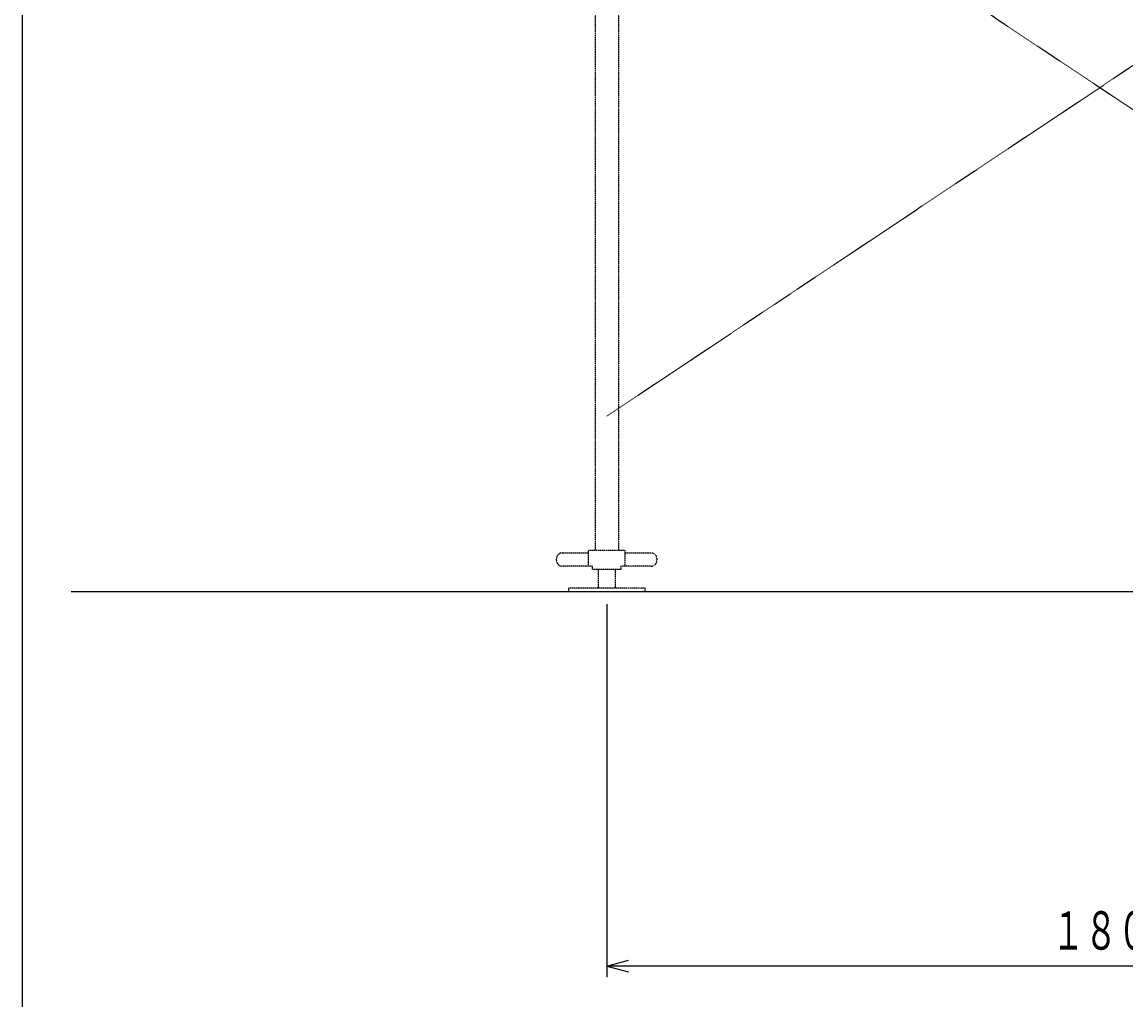
# Model space of a CAD drawing. Extents: x 460 to 16120, y 340 to 11383.
# Drawn here: x 460 to 2474, y 2499 to 4285 of the extents above; entities that cross this region are included whole.
import ezdxf

# ---------------------------------------------------------------- set-up
doc = ezdxf.new("R2010")
doc.units = 0
doc.linetypes.add('DASHDOT', pattern=[1, 0.5, -0.25, 0, -0.25])
doc.linetypes.add('DIVIDE', pattern=[1.25, 0.5, -0.25, 0, -0.25, 0, -0.25])
doc.layers.add('1', color=1, linetype='CONTINUOUS')
doc.layers.add('10', color=1, linetype='CONTINUOUS')
doc.styles.get("Standard").update_dxf_attribs({"font": 'TXT', "bigfont": 'BIGFONT'})
doc.dimstyles.get("Standard").update_dxf_attribs({"dimtxt": 2.5, "dimasz": 2.5, "dimexe": 1.25, "dimexo": 0.625, "dimtad": 1, "dimcen": 2.5, "dimazin": 3, "dimtfac": 1, "dimtmove": 0, "dimatfit": 3})

# ---------------------------------------------------------------- blocks, each defined once
blk = doc.blocks.new('*D12')
at = {"layer": '1', "color": 4, "linetype": 'CONTINUOUS'}
for p, q in [((1526.8, 3222), (1526.8, 2541.3)), ((1526.8, 2561.3), (1566.8, 2572)), ((3326.8, 2561.3), (1526.8, 2561.3)), ((1526.8, 2561.3), (1566.8, 2550.6)), ((3326.8, 2561.3), (3286.8, 2572)), ((3326.8, 2561.3), (3286.8, 2550.6)), ((3326.8, 2561.3), (3326.8, 2561.3))]:
    blk.add_line(p, q, dxfattribs=at)
at = {"layer": '1', "color": 4, "width": 0.628571}
blk.add_text('１８００', height=70, dxfattribs=at).set_placement((2338.8, 2591.3))

msp = doc.modelspace()

# ---------------------------------------------------------------- linework, layer by layer
at = {"layer": '1', "color": 2, "linetype": 'DIVIDE'}
for p, q in [((1505.492, 8414.985), (1505.492, 3320.485)), ((1548.192, 8414.985), (1548.192, 3320.485)), ((1435.342, 3301.485), (1435.342, 3305.485)), ((1445.342, 3315.485), (1493.842, 3315.485)), ((1493.842, 3291.485), (1493.842, 3320.485)), ((1493.842, 3320.485), (1559.842, 3320.485)), ((1559.842, 3320.485), (1559.842, 3291.485)), ((1559.842, 3315.485), (1608.342, 3315.485)), ((1618.342, 3305.485), (1618.342, 3301.485)), ((1500.842, 3291.485), (1445.342, 3291.485)), ((1500.842, 3285.485), (1500.842, 3291.485)), ((1552.842, 3285.485), (1500.842, 3285.485)), ((1511.342, 3285.485), (1511.342, 3250.985)), ((1542.342, 3285.485), (1542.342, 3250.985)), ((1608.342, 3291.485), (1552.842, 3291.485)), ((1552.842, 3291.485), (1552.842, 3285.485)), ((1596.842, 3250.985), (1456.842, 3250.985)), ((1456.842, 3250.985), (1456.842, 3244.985)), ((1596.842, 3244.985), (1596.842, 3250.985))]:
    msp.add_line(p, q, dxfattribs=at)
at = {"layer": '1', "color": 2, "linetype": 'DASHDOT'}
for p, q in [((1526.842, 4764.985), (3326.842, 3564.985)), ((3326.842, 4764.985), (1526.842, 3564.985))]:
    msp.add_line(p, q, dxfattribs=at)
at = {"layer": '1', "color": 1, "linetype": 'CONTINUOUS'}
msp.add_line((549.814, 3244.985), (13233.405, 3244.985), dxfattribs=at)
at = {"layer": '1', "color": 2, "linetype": 'DIVIDE'}
for centre, start, end in [((1445.342, 3305.485), 90, 180), ((1608.342, 3305.485), 0, 90), ((1445.342, 3301.485), 180, 270), ((1608.342, 3301.485), 270, 360)]:
    msp.add_arc(centre, 10, start, end, dxfattribs=at)
at = {"layer": '10', "color": 7, "linetype": 'CONTINUOUS'}
msp.add_lwpolyline([(460, 340), (16119.999, 340), (16119.999, 11383.199), (460, 11383.199), (460, 340)], dxfattribs=at)

# ---------------------------------------------------------------- dimensions: what is measured, and where the dimension line sits
at = {"layer": '1'}
dim = msp.add_linear_dim(base=(1526.842, 2561.278), p1=(3326.842, 2561.278), p2=(1526.842, 3221.986), dimstyle='Standard', dxfattribs=at)
dim.commit()
dim.dimension.update_dxf_attribs({"geometry": '*D12', "text_midpoint": (2426.842, 2591.278)})

doc.saveas('drawing.dxf')
